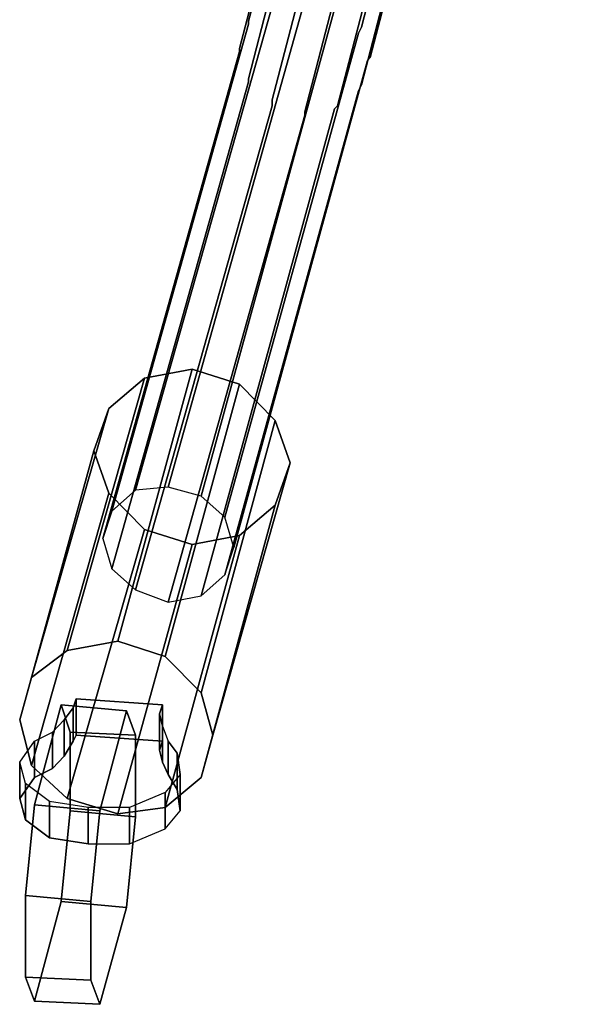
# Model space of a CAD drawing. Units: inches. Extents: x 20501 to 26201, y -2374 to 3753.
# Drawn here: x 23150 to 23222, y -725 to -600 of the extents above; entities that cross this region are included whole.
import ezdxf

# ---------------------------------------------------------------- set-up
doc = ezdxf.new("R2010")
doc.units = ezdxf.units.IN
doc.header["$MEASUREMENT"] = 0
doc.layers.add('HARDWOOD CWPg169.599', color=250, linetype='Continuous', lineweight=25)
doc.layers.add('МАФЫ НАШИ', color=250, linetype='Continuous', lineweight=25)

# ---------------------------------------------------------------- blocks, each defined once
blk = doc.blocks.new('пароьт78щ')
at = {"layer": 'МАФЫ НАШИ', "color": 18, "lineweight": 25}
for p, q in [((23179.48, -600.03), (23206.72, -494.78)), ((23206.72, -494.78), (23179.48, -600.03)), ((23179.48, -600.03), (23206.72, -494.78)), ((23206.72, -494.78), (23179.48, -600.03)), ((23193.86, -600.81), (23221.1, -495.94)), ((23221.1, -495.94), (23193.86, -600.81)), ((23193.86, -600.81), (23221.1, -495.94)), ((23221.1, -495.94), (23193.86, -600.81)), ((23205.59, -498.25), (23178.34, -603.5)), ((23178.34, -603.5), (23205.59, -498.25)), ((23205.59, -498.25), (23178.34, -603.5)), ((23178.34, -603.5), (23205.59, -498.25)), ((23194.99, -604.66), (23222.24, -499.79)), ((23222.24, -499.79), (23194.99, -604.66)), ((23194.99, -604.66), (23222.24, -499.79)), ((23222.24, -499.79), (23194.99, -604.66)), ((23179.48, -607.36), (23206.72, -502.11)), ((23206.72, -502.11), (23179.48, -607.36)), ((23179.48, -607.36), (23206.72, -502.11)), ((23206.72, -502.11), (23179.48, -607.36)), ((23193.86, -608.13), (23221.1, -503.26)), ((23221.1, -503.26), (23193.86, -608.13)), ((23193.86, -608.13), (23221.1, -503.26)), ((23221.1, -503.26), (23193.86, -608.13)), ((23182.51, -610.06), (23209.75, -505.19)), ((23209.75, -505.19), (23182.51, -610.06)), ((23182.51, -610.06), (23209.75, -505.19)), ((23209.75, -505.19), (23182.51, -610.06)), ((23186.67, -611.6), (23213.91, -506.35)), ((23213.91, -506.35), (23186.67, -611.6)), ((23186.67, -611.6), (23213.91, -506.35)), ((23213.91, -506.35), (23186.67, -611.6)), ((23190.83, -610.83), (23218.08, -505.96)), ((23218.08, -505.96), (23190.83, -610.83)), ((23190.83, -610.83), (23218.08, -505.96)), ((23218.08, -505.96), (23190.83, -610.83)), ((23169.26, -659.41), (23186.67, -597.34)), ((23186.67, -597.34), (23169.26, -659.41)), ((23169.26, -659.41), (23186.67, -597.34)), ((23186.67, -597.34), (23169.26, -659.41)), ((23165.1, -659.79), (23182.51, -598.11)), ((23182.51, -598.11), (23165.1, -659.79)), ((23165.1, -659.79), (23182.51, -598.11)), ((23182.51, -598.11), (23165.1, -659.79)), ((23173.43, -660.56), (23190.45, -598.49)), ((23190.45, -598.49), (23173.43, -660.56)), ((23173.43, -660.56), (23190.45, -598.49)), ((23190.45, -598.49), (23173.43, -660.56)), ((23179.48, -600.42), (23162.07, -662.49)), ((23162.07, -662.49), (23179.48, -600.42)), ((23179.48, -600.42), (23162.07, -662.49)), ((23162.07, -662.49), (23179.48, -600.42)), ((23179.48, -600.42), (23179.48, -600.03)), ((23179.48, -600.03), (23179.48, -600.42)), ((23179.48, -600.42), (23179.48, -600.03)), ((23179.48, -600.03), (23179.48, -600.42)), ((23193.48, -601.58), (23193.86, -600.81)), ((23193.86, -600.81), (23193.48, -601.58)), ((23193.48, -601.58), (23193.86, -600.81)), ((23193.86, -600.81), (23193.48, -601.58)), ((23176.45, -663.26), (23193.48, -601.58)), ((23193.48, -601.58), (23176.45, -663.26)), ((23176.45, -663.26), (23193.48, -601.58)), ((23193.48, -601.58), (23176.45, -663.26)), ((23178.34, -603.89), (23178.34, -603.5)), ((23178.34, -603.5), (23178.34, -603.89)), ((23178.34, -603.89), (23178.34, -603.5)), ((23178.34, -603.5), (23178.34, -603.89)), ((23160.94, -665.96), (23178.34, -603.89)), ((23178.34, -603.89), (23160.94, -665.96)), ((23160.94, -665.96), (23178.34, -603.89)), ((23178.34, -603.89), (23160.94, -665.96)), ((23194.62, -605.05), (23194.99, -604.66)), ((23194.99, -604.66), (23194.62, -605.05)), ((23194.62, -605.05), (23194.99, -604.66)), ((23194.99, -604.66), (23194.62, -605.05)), ((23177.59, -667.12), (23194.62, -605.05)), ((23194.62, -605.05), (23177.59, -667.12)), ((23177.59, -667.12), (23194.62, -605.05)), ((23194.62, -605.05), (23177.59, -667.12)), ((23179.48, -607.75), (23179.48, -607.36)), ((23179.48, -607.36), (23179.48, -607.75)), ((23179.48, -607.75), (23179.48, -607.36)), ((23179.48, -607.36), (23179.48, -607.75)), ((23162.07, -669.82), (23179.48, -607.75)), ((23179.48, -607.75), (23162.07, -669.82)), ((23162.07, -669.82), (23179.48, -607.75)), ((23179.48, -607.75), (23162.07, -669.82)), ((23193.48, -608.9), (23193.86, -608.13)), ((23193.86, -608.13), (23193.48, -608.9)), ((23193.48, -608.9), (23193.86, -608.13)), ((23193.86, -608.13), (23193.48, -608.9)), ((23176.45, -670.59), (23193.48, -608.9)), ((23193.48, -608.9), (23176.45, -670.59)), ((23176.45, -670.59), (23193.48, -608.9)), ((23193.48, -608.9), (23176.45, -670.59)), ((23165.1, -672.52), (23182.51, -610.83)), ((23182.51, -610.83), (23165.1, -672.52)), ((23165.1, -672.52), (23182.51, -610.83)), ((23182.51, -610.83), (23165.1, -672.52)), ((23182.51, -610.83), (23182.51, -610.06)), ((23182.51, -610.06), (23182.51, -610.83)), ((23182.51, -610.83), (23182.51, -610.06)), ((23182.51, -610.06), (23182.51, -610.83)), ((23190.45, -611.22), (23190.83, -610.83)), ((23190.83, -610.83), (23190.45, -611.22)), ((23190.45, -611.22), (23190.83, -610.83)), ((23190.83, -610.83), (23190.45, -611.22)), ((23169.26, -674.06), (23186.67, -611.99)), ((23186.67, -611.99), (23169.26, -674.06)), ((23169.26, -674.06), (23186.67, -611.99)), ((23186.67, -611.99), (23169.26, -674.06)), ((23173.43, -673.29), (23190.45, -611.22)), ((23190.45, -611.22), (23173.43, -673.29)), ((23173.43, -673.29), (23190.45, -611.22)), ((23190.45, -611.22), (23173.43, -673.29)), ((23186.67, -611.99), (23186.67, -611.6)), ((23186.67, -611.6), (23186.67, -611.99)), ((23186.67, -611.99), (23186.67, -611.6)), ((23186.67, -611.6), (23186.67, -611.99)), ((23162.83, -679.07), (23172.29, -644.37)), ((23172.29, -644.37), (23162.83, -679.07)), ((23162.83, -679.07), (23172.29, -644.37)), ((23172.29, -644.37), (23162.83, -679.07)), ((23166.24, -645.53), (23172.29, -644.37)), ((23166.24, -645.53), (23172.29, -644.37)), ((23172.29, -644.37), (23166.24, -645.53)), ((23166.24, -645.53), (23172.29, -644.37)), ((23172.29, -644.37), (23178.34, -646.3)), ((23172.29, -644.37), (23178.34, -646.3)), ((23178.34, -646.3), (23172.29, -644.37)), ((23172.29, -644.37), (23178.34, -646.3)), ((23156.4, -680.23), (23166.24, -645.53)), ((23166.24, -645.53), (23156.4, -680.23)), ((23156.4, -680.23), (23166.24, -645.53)), ((23166.24, -645.53), (23156.4, -680.23)), ((23161.69, -649.38), (23166.24, -645.53)), ((23161.69, -649.38), (23166.24, -645.53)), ((23166.24, -645.53), (23161.69, -649.38)), ((23161.69, -649.38), (23166.24, -645.53)), ((23168.88, -681), (23178.34, -646.3)), ((23178.34, -646.3), (23168.88, -681)), ((23168.88, -681), (23178.34, -646.3)), ((23178.34, -646.3), (23168.88, -681)), ((23178.34, -646.3), (23182.89, -650.93)), ((23178.34, -646.3), (23182.89, -650.93)), ((23182.89, -650.93), (23178.34, -646.3)), ((23178.34, -646.3), (23182.89, -650.93)), ((23161.69, -649.38), (23151.86, -683.7)), ((23151.86, -683.7), (23161.69, -649.38)), ((23151.86, -683.7), (23161.69, -649.38)), ((23151.86, -683.7), (23161.69, -649.38)), ((23159.8, -654.78), (23161.69, -649.38)), ((23161.69, -649.38), (23159.8, -654.78)), ((23159.8, -654.78), (23161.69, -649.38)), ((23161.69, -649.38), (23159.8, -654.78)), ((23173.43, -685.62), (23182.89, -650.93)), ((23182.89, -650.93), (23173.43, -685.62)), ((23173.43, -685.62), (23182.89, -650.93)), ((23182.89, -650.93), (23173.43, -685.62)), ((23182.89, -650.93), (23184.78, -656.32)), ((23184.78, -656.32), (23182.89, -650.93)), ((23182.89, -650.93), (23184.78, -656.32)), ((23182.89, -650.93), (23184.78, -656.32)), ((23150.34, -689.09), (23159.8, -654.78)), ((23159.8, -654.78), (23150.34, -689.09)), ((23150.34, -689.09), (23159.8, -654.78)), ((23159.8, -654.78), (23150.34, -689.09)), ((23161.69, -660.18), (23159.8, -654.78)), ((23159.8, -654.78), (23161.69, -660.18)), ((23159.8, -654.78), (23161.69, -660.18)), ((23161.69, -660.18), (23159.8, -654.78)), ((23174.94, -691.02), (23184.78, -656.32)), ((23184.78, -656.32), (23174.94, -691.02)), ((23174.94, -691.02), (23184.78, -656.32)), ((23184.78, -656.32), (23174.94, -691.02)), ((23184.78, -656.32), (23182.89, -661.72)), ((23182.89, -661.72), (23184.78, -656.32)), ((23184.78, -656.32), (23182.89, -661.72)), ((23184.78, -656.32), (23182.89, -661.72)), ((23165.1, -659.79), (23162.07, -662.49)), ((23165.1, -659.79), (23162.07, -662.49)), ((23165.1, -659.79), (23162.07, -662.49)), ((23165.1, -659.79), (23162.07, -662.49)), ((23169.26, -659.41), (23165.1, -659.79)), ((23169.26, -659.41), (23165.1, -659.79)), ((23169.26, -659.41), (23165.1, -659.79)), ((23169.26, -659.41), (23165.1, -659.79)), ((23173.43, -660.56), (23169.26, -659.41)), ((23173.43, -660.56), (23169.26, -659.41)), ((23173.43, -660.56), (23169.26, -659.41)), ((23173.43, -660.56), (23169.26, -659.41)), ((23151.86, -694.88), (23161.69, -660.18)), ((23161.69, -660.18), (23151.86, -694.88)), ((23151.86, -694.88), (23161.69, -660.18)), ((23161.69, -660.18), (23151.86, -694.88)), ((23166.24, -664.8), (23161.69, -660.18)), ((23161.69, -660.18), (23166.24, -664.8)), ((23166.24, -664.8), (23161.69, -660.18)), ((23166.24, -664.8), (23161.69, -660.18)), ((23176.45, -663.26), (23173.43, -660.56)), ((23176.45, -663.26), (23173.43, -660.56)), ((23176.45, -663.26), (23173.43, -660.56)), ((23176.45, -663.26), (23173.43, -660.56)), ((23162.07, -662.49), (23160.94, -665.96)), ((23162.07, -662.49), (23160.94, -665.96)), ((23162.07, -662.49), (23160.94, -665.96)), ((23162.07, -662.49), (23160.94, -665.96)), ((23173.43, -696.42), (23182.89, -661.72)), ((23182.89, -661.72), (23173.43, -696.42)), ((23173.43, -696.42), (23182.89, -661.72)), ((23182.89, -661.72), (23173.43, -696.42)), ((23182.89, -661.72), (23178.34, -665.58)), ((23178.34, -665.58), (23182.89, -661.72)), ((23182.89, -661.72), (23178.34, -665.58)), ((23182.89, -661.72), (23178.34, -665.58)), ((23177.59, -667.12), (23176.45, -663.26)), ((23177.59, -667.12), (23176.45, -663.26)), ((23177.59, -667.12), (23176.45, -663.26)), ((23177.59, -667.12), (23176.45, -663.26)), ((23156.4, -699.12), (23166.24, -664.8)), ((23166.24, -664.8), (23156.4, -699.12)), ((23156.4, -699.12), (23166.24, -664.8)), ((23166.24, -664.8), (23156.4, -699.12)), ((23172.29, -666.73), (23166.24, -664.8)), ((23166.24, -664.8), (23172.29, -666.73)), ((23172.29, -666.73), (23166.24, -664.8)), ((23172.29, -666.73), (23166.24, -664.8)), ((23160.94, -665.96), (23162.07, -669.82)), ((23160.94, -665.96), (23162.07, -669.82)), ((23160.94, -665.96), (23162.07, -669.82)), ((23160.94, -665.96), (23162.07, -669.82)), ((23168.88, -700.27), (23178.34, -665.58)), ((23178.34, -665.58), (23168.88, -700.27)), ((23168.88, -700.27), (23178.34, -665.58)), ((23178.34, -665.58), (23168.88, -700.27)), ((23178.34, -665.58), (23172.29, -666.73)), ((23172.29, -666.73), (23178.34, -665.58)), ((23178.34, -665.58), (23172.29, -666.73)), ((23178.34, -665.58), (23172.29, -666.73)), ((23162.83, -701.05), (23172.29, -666.73)), ((23172.29, -666.73), (23162.83, -701.05)), ((23162.83, -701.05), (23172.29, -666.73)), ((23172.29, -666.73), (23162.83, -701.05)), ((23176.45, -670.59), (23177.59, -667.12)), ((23176.45, -670.59), (23177.59, -667.12)), ((23176.45, -670.59), (23177.59, -667.12)), ((23176.45, -670.59), (23177.59, -667.12)), ((23162.07, -669.82), (23165.1, -672.52)), ((23162.07, -669.82), (23165.1, -672.52)), ((23162.07, -669.82), (23165.1, -672.52)), ((23162.07, -669.82), (23165.1, -672.52)), ((23173.43, -673.29), (23176.45, -670.59)), ((23173.43, -673.29), (23176.45, -670.59)), ((23173.43, -673.29), (23176.45, -670.59)), ((23173.43, -673.29), (23176.45, -670.59)), ((23165.1, -672.52), (23169.26, -674.06)), ((23165.1, -672.52), (23169.26, -674.06)), ((23165.1, -672.52), (23169.26, -674.06)), ((23165.1, -672.52), (23169.26, -674.06)), ((23169.26, -674.06), (23173.43, -673.29)), ((23169.26, -674.06), (23173.43, -673.29)), ((23169.26, -674.06), (23173.43, -673.29)), ((23169.26, -674.06), (23173.43, -673.29)), ((23156.4, -680.23), (23162.83, -679.07)), ((23162.83, -679.07), (23156.4, -680.23)), ((23162.83, -679.07), (23156.4, -680.23)), ((23162.83, -679.07), (23156.4, -680.23)), ((23162.83, -679.07), (23168.88, -681)), ((23168.88, -681), (23162.83, -679.07)), ((23168.88, -681), (23162.83, -679.07)), ((23168.88, -681), (23162.83, -679.07)), ((23151.86, -683.7), (23156.4, -680.23)), ((23156.4, -680.23), (23151.86, -683.7)), ((23156.4, -680.23), (23151.86, -683.7)), ((23156.4, -680.23), (23151.86, -683.7)), ((23168.88, -681), (23173.43, -685.62)), ((23173.43, -685.62), (23168.88, -681)), ((23173.43, -685.62), (23168.88, -681)), ((23173.43, -685.62), (23168.88, -681)), ((23151.86, -683.7), (23150.34, -689.09)), ((23150.34, -689.09), (23151.86, -683.7)), ((23151.86, -683.7), (23150.34, -689.09)), ((23150.34, -689.09), (23151.86, -683.7)), ((23157.53, -686.4), (23157.15, -687.55)), ((23157.15, -687.55), (23157.53, -686.4)), ((23157.15, -687.55), (23157.53, -686.4)), ((23157.15, -687.55), (23157.53, -686.4)), ((23157.53, -691.02), (23157.53, -686.4)), ((23168.51, -687.17), (23157.53, -686.4)), ((23157.53, -686.4), (23157.53, -691.02)), ((23157.53, -686.4), (23168.51, -687.17)), ((23157.53, -686.4), (23157.53, -691.02)), ((23157.53, -691.02), (23157.53, -686.4)), ((23157.53, -686.4), (23168.51, -687.17)), ((23157.53, -686.4), (23168.51, -687.17)), ((23173.43, -685.62), (23174.94, -691.02)), ((23174.94, -691.02), (23173.43, -685.62)), ((23174.94, -691.02), (23173.43, -685.62)), ((23174.94, -691.02), (23173.43, -685.62)), ((23152.23, -699.89), (23155.64, -687.17)), ((23155.64, -687.17), (23152.23, -699.89)), ((23155.64, -687.17), (23152.23, -699.89)), ((23152.23, -699.89), (23155.64, -687.17)), ((23163.96, -687.94), (23155.64, -687.17)), ((23155.64, -687.17), (23156.78, -690.64)), ((23155.64, -687.17), (23163.96, -687.94)), ((23156.78, -690.64), (23155.64, -687.17)), ((23156.78, -690.64), (23155.64, -687.17)), ((23155.64, -687.17), (23163.96, -687.94)), ((23163.96, -687.94), (23155.64, -687.17)), ((23155.64, -687.17), (23156.78, -690.64)), ((23156.02, -689.09), (23157.15, -687.55)), ((23156.02, -689.09), (23157.15, -687.55)), ((23156.02, -689.09), (23157.15, -687.55)), ((23157.15, -687.55), (23156.02, -689.09)), ((23157.15, -687.55), (23157.15, -691.79)), ((23157.15, -687.55), (23157.15, -691.79)), ((23157.15, -691.79), (23157.15, -687.55)), ((23157.15, -691.79), (23157.15, -687.55)), ((23168.13, -688.32), (23168.51, -687.17)), ((23168.51, -687.17), (23168.13, -688.32)), ((23168.51, -687.17), (23168.13, -688.32)), ((23168.51, -687.17), (23168.13, -688.32)), ((23168.51, -691.79), (23168.51, -687.17)), ((23168.51, -687.17), (23168.51, -691.79)), ((23168.51, -687.17), (23168.51, -691.79)), ((23168.51, -691.79), (23168.51, -687.17)), ((23163.96, -687.94), (23160.56, -700.66)), ((23160.56, -700.66), (23163.96, -687.94)), ((23163.96, -687.94), (23160.56, -700.66)), ((23160.56, -700.66), (23163.96, -687.94)), ((23165.1, -691.02), (23163.96, -687.94)), ((23163.96, -687.94), (23165.1, -691.02)), ((23165.1, -691.02), (23163.96, -687.94)), ((23163.96, -687.94), (23165.1, -691.02)), ((23168.13, -692.95), (23168.13, -688.32)), ((23168.51, -689.87), (23168.13, -688.32)), ((23168.13, -688.32), (23168.13, -692.95)), ((23168.13, -688.32), (23168.51, -689.87)), ((23168.13, -688.32), (23168.13, -692.95)), ((23168.13, -692.95), (23168.13, -688.32)), ((23168.13, -688.32), (23168.51, -689.87)), ((23168.13, -688.32), (23168.51, -689.87)), ((23150.34, -689.09), (23151.86, -694.88)), ((23151.86, -694.88), (23150.34, -689.09)), ((23150.34, -689.09), (23151.86, -694.88)), ((23151.86, -694.88), (23150.34, -689.09)), ((23154.5, -690.64), (23156.02, -689.09)), ((23154.5, -690.64), (23156.02, -689.09)), ((23154.5, -690.64), (23156.02, -689.09)), ((23154.5, -690.64), (23156.02, -689.09)), ((23156.02, -689.09), (23156.02, -693.72)), ((23156.02, -693.72), (23156.02, -689.09)), ((23156.02, -689.09), (23156.02, -693.72)), ((23156.02, -689.09), (23156.02, -693.72)), ((23168.51, -694.49), (23168.51, -689.87)), ((23168.51, -694.49), (23168.51, -689.87)), ((23168.51, -689.87), (23169.26, -691.79)), ((23168.51, -689.87), (23169.26, -691.79)), ((23168.51, -689.87), (23169.26, -691.79)), ((23168.51, -694.49), (23168.51, -689.87)), ((23168.51, -689.87), (23168.51, -694.49)), ((23168.51, -689.87), (23169.26, -691.79)), ((23152.23, -691.79), (23154.5, -690.64)), ((23152.23, -691.79), (23154.5, -690.64)), ((23152.23, -691.79), (23154.5, -690.64)), ((23152.23, -691.79), (23154.5, -690.64)), ((23154.5, -695.26), (23154.5, -690.64)), ((23154.5, -690.64), (23154.5, -695.26)), ((23154.5, -695.26), (23154.5, -690.64)), ((23154.5, -690.64), (23154.5, -695.26)), ((23165.1, -691.02), (23156.78, -690.64)), ((23156.78, -690.64), (23156.78, -700.66)), ((23156.78, -690.64), (23165.1, -691.02)), ((23156.78, -700.66), (23156.78, -690.64)), ((23156.78, -700.66), (23156.78, -690.64)), ((23156.78, -690.64), (23165.1, -691.02)), ((23165.1, -691.02), (23156.78, -690.64)), ((23156.78, -690.64), (23156.78, -700.66)), ((23157.15, -691.79), (23157.53, -691.02)), ((23157.53, -691.02), (23157.15, -691.79)), ((23157.53, -691.02), (23157.15, -691.79)), ((23157.15, -691.79), (23157.53, -691.02)), ((23157.53, -691.02), (23168.51, -691.79)), ((23168.51, -691.79), (23157.53, -691.02)), ((23168.51, -691.79), (23157.53, -691.02)), ((23157.53, -691.02), (23168.51, -691.79)), ((23165.1, -701.43), (23165.1, -691.02)), ((23165.1, -691.02), (23165.1, -701.43)), ((23165.1, -691.02), (23165.1, -701.43)), ((23165.1, -701.43), (23165.1, -691.02)), ((23174.94, -691.02), (23173.43, -696.42)), ((23173.43, -696.42), (23174.94, -691.02)), ((23173.43, -696.42), (23174.94, -691.02)), ((23173.43, -696.42), (23174.94, -691.02)), ((23150.34, -694.49), (23152.23, -691.79)), ((23150.34, -694.49), (23152.23, -691.79)), ((23150.34, -694.49), (23152.23, -691.79)), ((23150.34, -694.49), (23152.23, -691.79)), ((23152.23, -696.42), (23152.23, -691.79)), ((23152.23, -691.79), (23152.23, -696.42)), ((23152.23, -696.42), (23152.23, -691.79)), ((23152.23, -691.79), (23152.23, -696.42)), ((23157.15, -691.79), (23156.02, -693.72)), ((23157.15, -691.79), (23156.02, -693.72)), ((23156.02, -693.72), (23157.15, -691.79)), ((23156.02, -693.72), (23157.15, -691.79)), ((23168.51, -691.79), (23168.13, -692.95)), ((23168.13, -692.95), (23168.51, -691.79)), ((23168.13, -692.95), (23168.51, -691.79)), ((23168.51, -691.79), (23168.13, -692.95)), ((23169.26, -691.79), (23169.26, -696.03)), ((23170.4, -693.33), (23169.26, -691.79)), ((23169.26, -691.79), (23169.26, -696.03)), ((23169.26, -691.79), (23170.4, -693.33)), ((23169.26, -691.79), (23169.26, -696.03)), ((23169.26, -696.03), (23169.26, -691.79)), ((23169.26, -691.79), (23170.4, -693.33)), ((23169.26, -691.79), (23170.4, -693.33)), ((23156.02, -693.72), (23154.5, -695.26)), ((23156.02, -693.72), (23154.5, -695.26)), ((23156.02, -693.72), (23154.5, -695.26)), ((23154.5, -695.26), (23156.02, -693.72)), ((23168.13, -692.95), (23168.51, -694.49)), ((23168.51, -694.49), (23168.13, -692.95)), ((23168.51, -694.49), (23168.13, -692.95)), ((23168.13, -692.95), (23168.51, -694.49)), ((23170.4, -697.96), (23170.4, -693.33)), ((23170.4, -693.33), (23170.78, -696.03)), ((23170.4, -697.96), (23170.4, -693.33)), ((23170.4, -693.33), (23170.78, -696.03)), ((23170.4, -693.33), (23170.4, -697.96)), ((23170.4, -693.33), (23170.78, -696.03)), ((23170.78, -696.03), (23170.4, -693.33)), ((23170.4, -693.33), (23170.4, -697.96)), ((23151.1, -697.19), (23150.34, -694.49)), ((23150.34, -699.12), (23150.34, -694.49)), ((23150.34, -694.49), (23150.34, -699.12)), ((23151.1, -697.19), (23150.34, -694.49)), ((23151.1, -697.19), (23150.34, -694.49)), ((23150.34, -699.12), (23150.34, -694.49)), ((23150.34, -694.49), (23150.34, -699.12)), ((23151.1, -697.19), (23150.34, -694.49)), ((23151.86, -694.88), (23156.4, -699.12)), ((23156.4, -699.12), (23151.86, -694.88)), ((23151.86, -694.88), (23156.4, -699.12)), ((23156.4, -699.12), (23151.86, -694.88)), ((23169.26, -696.03), (23168.51, -694.49)), ((23169.26, -696.03), (23168.51, -694.49)), ((23169.26, -696.03), (23168.51, -694.49)), ((23168.51, -694.49), (23169.26, -696.03)), ((23152.23, -696.42), (23150.34, -699.12)), ((23152.23, -696.42), (23150.34, -699.12)), ((23152.23, -696.42), (23150.34, -699.12)), ((23150.34, -699.12), (23152.23, -696.42)), ((23154.5, -695.26), (23152.23, -696.42)), ((23154.5, -695.26), (23152.23, -696.42)), ((23154.5, -695.26), (23152.23, -696.42)), ((23152.23, -696.42), (23154.5, -695.26)), ((23170.78, -696.03), (23168.88, -698.35)), ((23170.78, -696.03), (23168.88, -698.35)), ((23170.78, -696.03), (23168.88, -698.35)), ((23170.78, -696.03), (23168.88, -698.35)), ((23168.88, -700.27), (23173.43, -696.42)), ((23173.43, -696.42), (23168.88, -700.27)), ((23173.43, -696.42), (23168.88, -700.27)), ((23168.88, -700.27), (23173.43, -696.42)), ((23169.26, -696.03), (23170.4, -697.96)), ((23170.4, -697.96), (23169.26, -696.03)), ((23170.4, -697.96), (23169.26, -696.03)), ((23170.4, -697.96), (23169.26, -696.03)), ((23170.78, -700.66), (23170.78, -696.03)), ((23170.78, -696.03), (23170.78, -700.66)), ((23170.78, -700.66), (23170.78, -696.03)), ((23170.78, -700.66), (23170.78, -696.03)), ((23154.13, -699.5), (23151.1, -697.19)), ((23151.1, -701.82), (23151.1, -697.19)), ((23151.1, -697.19), (23151.1, -701.82)), ((23154.13, -699.5), (23151.1, -697.19)), ((23154.13, -699.5), (23151.1, -697.19)), ((23151.1, -701.82), (23151.1, -697.19)), ((23151.1, -697.19), (23151.1, -701.82)), ((23154.13, -699.5), (23151.1, -697.19)), ((23168.88, -698.35), (23164.34, -700.27)), ((23168.88, -698.35), (23164.34, -700.27)), ((23168.88, -698.35), (23164.34, -700.27)), ((23168.88, -698.35), (23164.34, -700.27)), ((23168.88, -702.97), (23168.88, -698.35)), ((23168.88, -698.35), (23168.88, -702.97)), ((23168.88, -702.97), (23168.88, -698.35)), ((23168.88, -698.35), (23168.88, -702.97)), ((23170.78, -700.66), (23170.4, -697.96)), ((23170.78, -700.66), (23170.4, -697.96)), ((23170.4, -697.96), (23170.78, -700.66)), ((23170.78, -700.66), (23170.4, -697.96)), ((23150.34, -699.12), (23151.1, -701.82)), ((23150.34, -699.12), (23151.1, -701.82)), ((23150.34, -699.12), (23151.1, -701.82)), ((23151.1, -701.82), (23150.34, -699.12)), ((23151.1, -711.46), (23152.23, -699.89)), ((23152.23, -699.89), (23151.1, -711.46)), ((23152.23, -699.89), (23151.1, -711.46)), ((23151.1, -711.46), (23152.23, -699.89)), ((23160.56, -700.66), (23152.23, -699.89)), ((23152.23, -699.89), (23160.56, -700.66)), ((23152.23, -699.89), (23160.56, -700.66)), ((23160.56, -700.66), (23152.23, -699.89)), ((23159.05, -700.27), (23154.13, -699.5)), ((23154.13, -704.13), (23154.13, -699.5)), ((23154.13, -699.5), (23154.13, -704.13)), ((23159.05, -700.27), (23154.13, -699.5)), ((23159.05, -700.27), (23154.13, -699.5)), ((23154.13, -704.13), (23154.13, -699.5)), ((23154.13, -699.5), (23154.13, -704.13)), ((23159.05, -700.27), (23154.13, -699.5)), ((23156.4, -699.12), (23162.83, -701.05)), ((23162.83, -701.05), (23156.4, -699.12)), ((23156.4, -699.12), (23162.83, -701.05)), ((23162.83, -701.05), (23156.4, -699.12)), ((23156.78, -700.66), (23155.64, -712.23)), ((23155.64, -712.23), (23156.78, -700.66)), ((23155.64, -712.23), (23156.78, -700.66)), ((23156.78, -700.66), (23155.64, -712.23)), ((23156.78, -700.66), (23165.1, -701.43)), ((23165.1, -701.43), (23156.78, -700.66)), ((23165.1, -701.43), (23156.78, -700.66)), ((23156.78, -700.66), (23165.1, -701.43)), ((23164.34, -700.27), (23159.05, -700.27)), ((23159.05, -704.9), (23159.05, -700.27)), ((23159.05, -700.27), (23159.05, -704.9)), ((23164.34, -700.27), (23159.05, -700.27)), ((23164.34, -700.27), (23159.05, -700.27)), ((23159.05, -704.9), (23159.05, -700.27)), ((23159.05, -700.27), (23159.05, -704.9)), ((23164.34, -700.27), (23159.05, -700.27)), ((23160.56, -700.66), (23159.42, -712.23)), ((23159.42, -712.23), (23160.56, -700.66)), ((23160.56, -700.66), (23159.42, -712.23)), ((23159.42, -712.23), (23160.56, -700.66)), ((23162.83, -701.05), (23168.88, -700.27)), ((23168.88, -700.27), (23162.83, -701.05)), ((23168.88, -700.27), (23162.83, -701.05)), ((23162.83, -701.05), (23168.88, -700.27)), ((23163.96, -713), (23165.1, -701.43)), ((23165.1, -701.43), (23163.96, -713)), ((23165.1, -701.43), (23163.96, -713)), ((23163.96, -713), (23165.1, -701.43)), ((23164.34, -704.9), (23164.34, -700.27)), ((23164.34, -700.27), (23164.34, -704.9)), ((23164.34, -704.9), (23164.34, -700.27)), ((23164.34, -700.27), (23164.34, -704.9)), ((23168.88, -702.97), (23170.78, -700.66)), ((23168.88, -702.97), (23170.78, -700.66)), ((23168.88, -702.97), (23170.78, -700.66)), ((23168.88, -702.97), (23170.78, -700.66)), ((23151.1, -701.82), (23154.13, -704.13)), ((23151.1, -701.82), (23154.13, -704.13)), ((23151.1, -701.82), (23154.13, -704.13)), ((23154.13, -704.13), (23151.1, -701.82)), ((23164.34, -704.9), (23168.88, -702.97)), ((23164.34, -704.9), (23168.88, -702.97)), ((23164.34, -704.9), (23168.88, -702.97)), ((23164.34, -704.9), (23168.88, -702.97)), ((23154.13, -704.13), (23159.05, -704.9)), ((23154.13, -704.13), (23159.05, -704.9)), ((23154.13, -704.13), (23159.05, -704.9)), ((23159.05, -704.9), (23154.13, -704.13)), ((23159.05, -704.9), (23164.34, -704.9)), ((23159.05, -704.9), (23164.34, -704.9)), ((23159.05, -704.9), (23164.34, -704.9)), ((23159.05, -704.9), (23164.34, -704.9)), ((23159.42, -712.23), (23151.1, -711.46)), ((23151.1, -721.86), (23151.1, -711.46)), ((23151.1, -711.46), (23159.42, -712.23)), ((23151.1, -711.46), (23151.1, -721.86)), ((23151.1, -711.46), (23159.42, -712.23)), ((23159.42, -712.23), (23151.1, -711.46)), ((23151.1, -711.46), (23151.1, -721.86)), ((23151.1, -721.86), (23151.1, -711.46)), ((23155.64, -712.23), (23152.23, -724.95)), ((23152.23, -724.95), (23155.64, -712.23)), ((23152.23, -724.95), (23155.64, -712.23)), ((23155.64, -712.23), (23152.23, -724.95)), ((23163.96, -713), (23155.64, -712.23)), ((23155.64, -712.23), (23163.96, -713)), ((23155.64, -712.23), (23163.96, -713)), ((23163.96, -713), (23155.64, -712.23)), ((23159.42, -712.23), (23159.42, -722.25)), ((23159.42, -722.25), (23159.42, -712.23)), ((23159.42, -712.23), (23159.42, -722.25)), ((23159.42, -722.25), (23159.42, -712.23)), ((23160.56, -725.33), (23163.96, -713)), ((23160.56, -725.33), (23163.96, -713)), ((23163.96, -713), (23160.56, -725.33)), ((23163.96, -713), (23160.56, -725.33)), ((23159.42, -722.25), (23151.1, -721.86)), ((23152.23, -724.95), (23151.1, -721.86)), ((23151.1, -721.86), (23159.42, -722.25)), ((23151.1, -721.86), (23152.23, -724.95)), ((23151.1, -721.86), (23159.42, -722.25)), ((23159.42, -722.25), (23151.1, -721.86)), ((23151.1, -721.86), (23152.23, -724.95)), ((23152.23, -724.95), (23151.1, -721.86)), ((23159.42, -722.25), (23160.56, -725.33)), ((23159.42, -722.25), (23160.56, -725.33)), ((23160.56, -725.33), (23159.42, -722.25)), ((23160.56, -725.33), (23159.42, -722.25)), ((23160.56, -725.33), (23152.23, -724.95)), ((23152.23, -724.95), (23160.56, -725.33)), ((23152.23, -724.95), (23160.56, -725.33)), ((23160.56, -725.33), (23152.23, -724.95))]:
    blk.add_line(p, q, dxfattribs=at)

msp = doc.modelspace()

# ---------------------------------------------------------------- block references
at = {"layer": 'HARDWOOD CWPg169.599'}
msp.add_blockref('пароьт78щ', (0, 0), dxfattribs=at)

doc.saveas('drawing.dxf')
